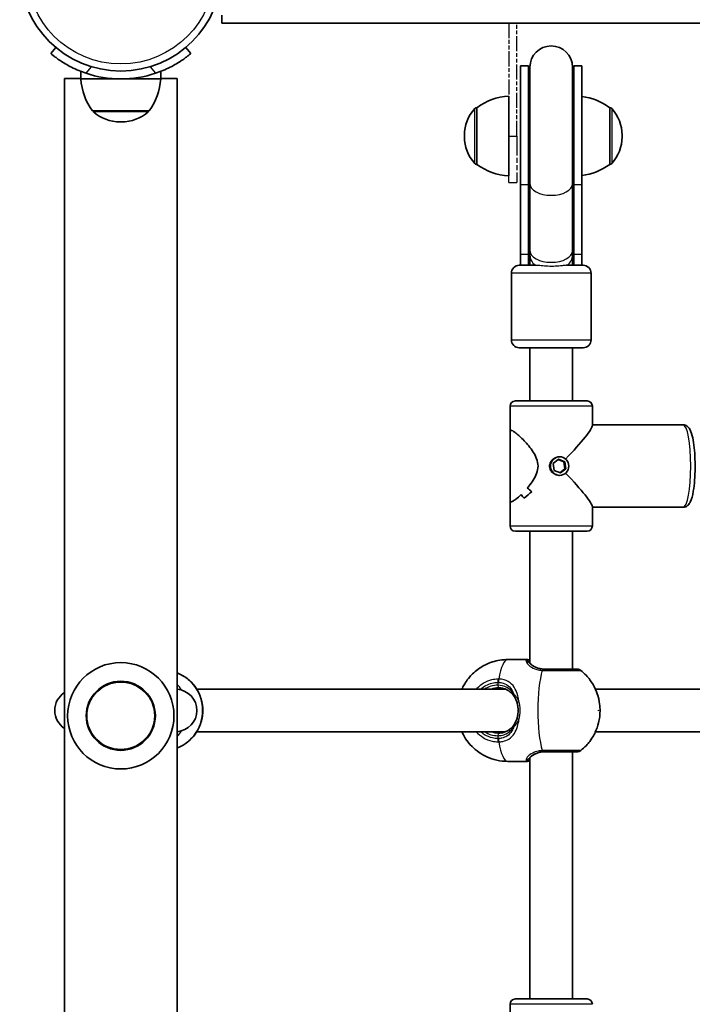
# Model space of a CAD drawing. Units: millimetres. Extents: x -5440 to 5650, y -5096 to 5393.
# Drawn here: x 2125 to 2379, y -457 to -87 of the extents above; entities that cross this region are included whole.
import ezdxf

# ---------------------------------------------------------------- set-up
doc = ezdxf.new("R2010")
doc.units = ezdxf.units.MM
doc.linetypes.add('DOUBLE_DASH_CHAIN', pattern=[1.2403, 0.6614, -0.0827, 0.1654, -0.0827, 0.1654, -0.0827])
for name, color, linetype, lineweight in [('Odniesienie (ISO)', 7, 'DOUBLE_DASH_CHAIN', 25), ('Widoczne (ISO)', 7, 'Continuous', 35), ('Widoczne wąskie (ISO)', 7, 'Continuous', 25)]:
    doc.layers.add(name, color=color, linetype=linetype, lineweight=lineweight)

msp = doc.modelspace()

# ---------------------------------------------------------------- linework, layer by layer
at = {"layer": 'Odniesienie (ISO)', "ltscale": 0.952172}
for p, q in [((2309.43, -88.1), (2312.43, -88.1)), ((2309.43, -130.6), (2312.43, -130.6)), ((2309.43, -148.1), (2312.43, -148.1))]:
    msp.add_line(p, q, dxfattribs=at)
at = {"layer": 'Odniesienie (ISO)', "ltscale": 8.566476}
for p, q in [((2309.43, -88.1), (2309.43, -130.6)), ((2312.43, -130.6), (2312.43, -88.1))]:
    msp.add_line(p, q, dxfattribs=at)
at = {"layer": 'Odniesienie (ISO)', "ltscale": 11.081567}
for p, q in [((2309.43, -148.1), (2309.43, -130.6)), ((2312.43, -130.6), (2312.43, -148.1))]:
    msp.add_line(p, q, dxfattribs=at)
at = {"layer": 'Widoczne (ISO)'}
for p, q in [((2201.53, -88.1), (2201.53, -85.1)), ((2201.53, -88.1), (2949.33, -88.1)), ((2139.02, -97.25), (2137.09, -99.55)), ((2189.86, -99.55), (2187.93, -97.25)), ((2148.48, -109.15), (2148.48, -106.31)), ((2178.48, -109.15), (2178.48, -106.31)), ((2313.92, -104.22), (2313.92, -148.85)), ((2313.92, -104.22), (2316.92, -104.22)), ((2316.92, -104.22), (2316.92, -148.85)), ((2317.42, -104.72), (2317.42, -148.58)), ((2333.42, -148.58), (2333.42, -104.72)), ((2333.92, -148.85), (2333.92, -104.22)), ((2333.92, -104.22), (2336.92, -104.22)), ((2336.92, -148.85), (2336.92, -104.22)), ((2148.48, -108.95), (2142.28, -108.95)), ((2142.28, -850.3), (2142.28, -108.95)), ((2148.48, -109.15), (2178.48, -109.15)), ((2184.68, -108.95), (2178.48, -108.95)), ((2184.68, -850.3), (2184.68, -108.95)), ((2309.43, -115.6), (2309.43, -145.6)), ((2152.83, -121.15), (2174.13, -121.15)), ((2297.42, -119.95), (2297.36, -119.95)), ((2297.42, -119.95), (2297.42, -141.25)), ((2347.43, -141.25), (2347.43, -119.95)), ((2347.43, -119.95), (2347.49, -119.95)), ((2163.19, -125.3), (2163.76, -125.3)), ((2292.77, -130.31), (2292.77, -130.89)), ((2352.08, -130.89), (2352.08, -130.31)), ((2297.42, -141.25), (2297.36, -141.25)), ((2347.43, -141.25), (2347.49, -141.25)), ((2313.92, -175.07), (2313.92, -148.85)), ((2316.92, -175.07), (2316.92, -148.85)), ((2317.42, -148.58), (2317.42, -173.77)), ((2333.42, -148.58), (2333.42, -173.77)), ((2333.92, -148.85), (2333.92, -175.07)), ((2336.92, -148.85), (2336.92, -175.07)), ((2317.42, -173.77), (2317.42, -175.34)), ((2333.42, -175.34), (2333.42, -173.77)), ((2313.92, -175.07), (2313.92, -179.22)), ((2316.92, -175.07), (2316.92, -179.22)), ((2317.42, -175.34), (2317.42, -179.22)), ((2333.42, -179.22), (2333.42, -175.34)), ((2333.92, -179.22), (2333.92, -175.07)), ((2336.92, -179.22), (2336.92, -175.07)), ((2313.42, -179.22), (2319.64, -179.22)), ((2331.21, -179.22), (2337.42, -179.22)), ((2310.42, -182.22), (2310.42, -207.22)), ((2340.42, -182.22), (2340.42, -207.22)), ((2337.42, -210.22), (2313.42, -210.22)), ((2317.42, -230.22), (2317.42, -210.22)), ((2333.42, -230.22), (2333.42, -210.22)), ((2309.92, -232.22), (2309.92, -241.54)), ((2311.92, -230.22), (2338.92, -230.22)), ((2340.92, -232.22), (2340.92, -239.5)), ((2375.04, -239.22), (2340.92, -239.22)), ((2309.92, -267.91), (2309.92, -241.54)), ((2328.57, -251.22), (2328.32, -251.22)), ((2326.2, -253.74), (2328.22, -252.15)), ((2326.55, -256.32), (2326.2, -253.74)), ((2330.21, -253.13), (2328.09, -252.25)), ((2328.22, -252.15), (2330.58, -253.13)), ((2330.56, -255.71), (2330.21, -253.13)), ((2330.58, -253.13), (2330.21, -253.13)), ((2330.58, -253.13), (2330.93, -255.71)), ((2328.91, -257.3), (2326.55, -256.32)), ((2328.57, -258.22), (2328.32, -258.22)), ((2328.67, -257.2), (2330.56, -255.71)), ((2330.93, -255.71), (2328.91, -257.3)), ((2330.93, -255.71), (2330.56, -255.71)), ((2309.92, -267.91), (2309.92, -277.22)), ((2315.3, -266.84), (2315.3, -266.84)), ((2340.92, -269.95), (2340.92, -277.22)), ((2375.04, -270.22), (2340.92, -270.22)), ((2338.92, -279.22), (2311.92, -279.22)), ((2317.42, -328.85), (2317.42, -279.22)), ((2333.42, -331.12), (2333.42, -279.22)), ((2316.17, -327.47), (2309.1, -327.47)), ((2192.07, -338.62), (2308.26, -338.62)), ((2408.03, -338.62), (2342.05, -338.62)), ((2192.07, -354.62), (2308.26, -354.62)), ((2342.05, -354.62), (2408.03, -354.62)), ((2333.42, -455.12), (2333.42, -362.12)), ((2316.17, -365.77), (2309.1, -365.77)), ((2317.42, -455.12), (2317.42, -364.4)), ((2311.92, -455.12), (2338.92, -455.12)), ((2309.92, -457.12), (2309.92, -466.44))]:
    msp.add_line(p, q, dxfattribs=at)
for centre, radius in [((2163.47, -68.1), 38.05), ((2163.47, -348.62), 13)]:
    msp.add_circle(centre, radius, dxfattribs=at)
for centre, radius, start, end in [((2325.42, -104.72), 8, 0, 180), ((2163.47, -68.1), 41.05, 251.4327, 288.5673), ((2325.42, -104.22), 8.5, 180, 199.7499), ((2325.42, -104.22), 8.5, 340.2501, 0), ((2170.44, -107.97), 22, 183.062, 216.7891), ((2156.51, -107.97), 22, 323.2109, 356.938), ((2310.6, -137.57), 22, 93.062, 126.7891), ((2334.25, -137.57), 22, 53.2109, 83.0156), ((2153.83, -120.71), 1, 205.8811, 228.0408), ((2163.19, -110.3), 15, 228.0408, 270), ((2163.76, -110.3), 15, 270, 311.9592), ((2173.13, -120.71), 1, 311.9592, 334.1189), ((2307.77, -130.31), 15, 138.0408, 180), ((2297.36, -120.95), 1, 90, 138.0408), ((2347.49, -120.95), 1, 41.9592, 90), ((2337.08, -130.31), 15, 0, 41.9592), ((2307.77, -130.89), 15, 180, 221.9592), ((2337.08, -130.89), 15, 318.0408, 0), ((2297.36, -140.25), 1, 221.9592, 270), ((2310.6, -123.63), 22, 233.2109, 266.938), ((2334.25, -123.63), 22, 276.9844, 306.7891), ((2347.49, -140.25), 1, 270, 318.0408), ((2325.42, -179.22), 8.5, 160.2501, 180), ((2325.42, -179.22), 8.5, 0, 19.7499), ((2313.42, -182.22), 3, 90, 180), ((2337.42, -182.22), 3, 0, 90), ((2313.42, -207.22), 3, 180, 270), ((2337.42, -207.22), 3, 270, 0), ((2311.92, -232.22), 2, 90, 180), ((2338.92, -232.22), 2, 0, 90), ((2311.92, -277.22), 2, 180, 270), ((2338.92, -277.22), 2, 270, 0), ((2163.47, -348.62), 20, 90, 270), ((2163.47, -348.62), 20, 270, 90), ((2335.27, -333.12), 2, 51.7607, 90), ((2146.61, -346.62), 8, 122.8256, 237.1744), ((2184.09, -346.62), 8, 274.2251, 85.7749), ((2335.27, -360.12), 2, 270, 308.2393), ((2311.92, -457.12), 2, 90, 180), ((2338.92, -457.12), 2, 0, 90)]:
    msp.add_arc(centre, radius, start, end, dxfattribs=at)
for centre, major_axis, ratio, start_param, end_param in [((2325.42, -254.72), (-15.43, -15.43), 0.094201, 1.834359, 3.047668), ((2325.42, -254.72), (15.43, -15.43), 0.094201, 0.093924, 1.307234), ((2325.42, -273.65), (-11.94, -11.94), 0.827817, 4.844247, 4.844273), ((2325.42, -257.2), (11.94, -11.94), 0.827817, 4.580505, 4.69231), ((2325.42, -257.2), (-11.94, 11.94), 0.827817, 1.438909, 1.550714), ((2325.42, -276.48), (11.94, 11.94), 0.827817, 1.364806, 1.590875), ((2325.42, -276.48), (-11.94, -11.94), 0.827817, 4.506404, 4.732472), ((2325.42, -273.65), (-11.94, -11.94), 0.827817, 4.641671, 4.641701), ((2325.42, -252.25), (-11.94, 11.94), 0.827817, 1.641514, 1.776786), ((2325.42, -252.25), (11.94, -11.94), 0.827817, 4.783103, 4.918374)]:
    msp.add_ellipse(centre, major_axis=major_axis, ratio=ratio, start_param=start_param, end_param=end_param, dxfattribs=at)
msp.add_ellipse((2328.57, -254.72), major_axis=(0, 3.5), ratio=0.982408, dxfattribs=at)
for points, knots in [([(2137.09, -99.55), (2137.09, -99.55), (2137.16, -99.6), (2137.45, -99.85), (2137.67, -100.03), (2138.27, -100.51), (2138.65, -100.8), (2139.54, -101.45), (2140.05, -101.82), (2141.18, -102.57), (2141.83, -102.99), (2143.29, -103.85), (2144.09, -104.3), (2145.8, -105.16), (2146.7, -105.58), (2148.54, -106.35), (2149.48, -106.7), (2150.4, -107.01)], [9.577328, 9.577328, 9.577328, 9.577328, 9.860097, 9.860097, 10.142867, 10.142867, 10.425636, 10.425636, 10.708405, 10.708405, 10.999416, 10.999416, 11.290428, 11.290428, 11.581439, 11.581439, 11.872451, 11.872451, 11.872451, 11.872451]), ([(2176.55, -107.01), (2177.47, -106.7), (2178.41, -106.35), (2180.25, -105.58), (2181.15, -105.16), (2182.86, -104.3), (2183.66, -103.85), (2185.12, -102.99), (2185.77, -102.57), (2186.9, -101.82), (2187.41, -101.45), (2188.3, -100.8), (2188.68, -100.51), (2189.28, -100.03), (2189.5, -99.85), (2189.79, -99.6), (2189.86, -99.55), (2189.86, -99.55)], [7.280835, 7.280835, 7.280835, 7.280835, 7.571846, 7.571846, 7.862858, 7.862858, 8.153869, 8.153869, 8.44488, 8.44488, 8.727649, 8.727649, 9.010419, 9.010419, 9.293188, 9.293188, 9.575957, 9.575957, 9.575957, 9.575957]), ([(2375.04, -270.22), (2375.41, -270.22), (2375.78, -270.13), (2376.43, -269.84), (2376.7, -269.62), (2377.29, -269.04), (2377.51, -268.65), (2378.26, -267.16), (2378.59, -265.83), (2379.08, -262.92), (2379.25, -261.52), (2379.47, -258.58), (2379.54, -257.07), (2379.57, -254.02), (2379.54, -252.48), (2379.39, -249.54), (2379.26, -248.13), (2378.93, -245.52), (2378.72, -244.34), (2378.17, -242.2), (2377.88, -241.3), (2377.08, -240.19), (2376.83, -239.92), (2376.12, -239.44), (2375.63, -239.24), (2375.08, -239.22), (2375.06, -239.22), (2375.04, -239.22)], [4.712389, 4.712389, 4.712389, 4.712389, 4.797002, 4.797002, 4.897, 4.897, 5.071732, 5.071732, 5.544088, 5.544088, 5.892773, 5.892773, 6.224883, 6.224883, 6.553483, 6.553483, 6.883597, 6.883597, 7.222749, 7.222749, 7.603355, 7.603355, 7.728669, 7.728669, 7.849276, 7.849276, 7.853982, 7.853982, 7.853982, 7.853982]), ([(2309.92, -241.54), (2309.92, -241.53), (2309.93, -241.51), (2309.94, -241.32), (2310.03, -241.22), (2310.2, -241.22)], [6.4201213, 6.4201213, 6.4201213, 6.4201213, 6.4374547, 6.4374547, 6.708994, 6.708994, 6.708994, 6.708994]), ([(2310.2, -241.22), (2310.03, -241.22), (2309.94, -241.32), (2309.93, -241.51), (2309.92, -241.53), (2309.92, -241.54)], [6.708994, 6.708994, 6.708994, 6.708994, 6.9805333, 6.9805333, 6.9978666, 6.9978666, 6.9978666, 6.9978666]), ([(2310.2, -241.22), (2310.37, -241.22), (2310.62, -241.32), (2311.27, -241.69), (2311.67, -241.96), (2313.02, -243.03), (2314.14, -244.06), (2315.78, -245.77), (2316.37, -246.43), (2317.54, -247.86), (2318.12, -248.63), (2319.15, -250.24), (2319.61, -251.08), (2320.26, -252.85), (2320.46, -253.77), (2320.46, -254.72), (2320.46, -255.68), (2320.26, -256.6), (2319.61, -258.37), (2319.15, -259.21), (2318.12, -260.82), (2317.54, -261.59), (2316.78, -262.52), (2316.59, -262.74), (2316.41, -262.95)], [6.708994, 6.708994, 6.708994, 6.708994, 6.980533, 6.980533, 7.252073, 7.252073, 7.795151, 7.795151, 8.082695, 8.082695, 8.370238, 8.370238, 8.657782, 8.657782, 8.945325, 8.945325, 8.945325, 9.232869, 9.232869, 9.520412, 9.520412, 9.807956, 9.807956, 9.897439, 9.897439, 9.897439, 9.897439]), ([(2316.41, -262.95), (2316.59, -262.74), (2316.78, -262.52), (2317.54, -261.59), (2318.12, -260.82), (2319.15, -259.21), (2319.61, -258.37), (2320.26, -256.6), (2320.46, -255.68), (2320.46, -253.77), (2320.26, -252.85), (2319.61, -251.08), (2319.15, -250.24), (2318.12, -248.63), (2317.54, -247.86), (2316.37, -246.43), (2315.78, -245.77), (2314.14, -244.06), (2313.02, -243.03), (2311.67, -241.96), (2311.27, -241.69), (2310.62, -241.32), (2310.37, -241.22), (2310.2, -241.22)], [3.520602, 3.520602, 3.520602, 3.520602, 3.610032, 3.610032, 3.897576, 3.897576, 4.185119, 4.185119, 4.472663, 4.472663, 4.760206, 4.760206, 5.04775, 5.04775, 5.335293, 5.335293, 5.622837, 5.622837, 6.165915, 6.165915, 6.437455, 6.437455, 6.708994, 6.708994, 6.708994, 6.708994]), ([(2314.06, -265.43), (2313.37, -266.09), (2312.7, -266.67), (2311.67, -267.48), (2311.27, -267.76), (2310.62, -268.13), (2310.37, -268.22), (2310.2, -268.22)], [10.2894052, 10.2894052, 10.2894052, 10.2894052, 10.638578, 10.638578, 10.9101173, 10.9101173, 11.1816566, 11.1816566, 11.1816566, 11.1816566]), ([(2310.2, -268.22), (2310.37, -268.22), (2310.62, -268.13), (2311.27, -267.76), (2311.67, -267.48), (2312.7, -266.67), (2313.37, -266.09), (2314.06, -265.43)], [2.2363313, 2.2363313, 2.2363313, 2.2363313, 2.5078706, 2.5078706, 2.7794099, 2.7794099, 3.1285317, 3.1285317, 3.1285317, 3.1285317]), ([(2310.2, -268.22), (2310.03, -268.22), (2309.94, -268.13), (2309.93, -267.93), (2309.92, -267.92), (2309.92, -267.91)], [2.2363313, 2.2363313, 2.2363313, 2.2363313, 2.5078706, 2.5078706, 2.5252039, 2.5252039, 2.5252039, 2.5252039]), ([(2309.92, -267.91), (2309.92, -267.92), (2309.93, -267.93), (2309.94, -268.13), (2310.03, -268.22), (2310.2, -268.22)], [10.892784, 10.892784, 10.892784, 10.892784, 10.9101173, 10.9101173, 11.1816566, 11.1816566, 11.1816566, 11.1816566]), ([(2309.1, -327.47), (2307.07, -327.47), (2305.05, -327.82), (2301.36, -329), (2299.74, -329.86), (2296.77, -331.87), (2295.61, -333.02), (2293.41, -335.56), (2292.71, -336.78), (2292.04, -338.07), (2291.91, -338.36), (2291.79, -338.62)], [4.712389, 4.712389, 4.712389, 4.712389, 4.7852642, 4.7852642, 4.8652023, 4.8652023, 4.9689468, 4.9689468, 5.1276043, 5.1276043, 5.1766269, 5.1766269, 5.1766269, 5.1766269]), ([(2317.42, -327.71), (2317.42, -327.71), (2317.41, -327.7), (2317.28, -327.67), (2317.17, -327.64), (2316.96, -327.58), (2316.86, -327.56), (2316.66, -327.52), (2316.57, -327.51), (2316.37, -327.48), (2316.28, -327.47), (2316.17, -327.47)], [5.816401, 5.816401, 5.816401, 5.816401, 5.8212443, 5.8212443, 5.8875007, 5.8875007, 5.953757, 5.953757, 6.0200134, 6.0200134, 6.0862698, 6.0862698, 6.0862698, 6.0862698]), ([(2317.65, -329.08), (2317.56, -328.98), (2317.47, -328.89), (2317.3, -328.72), (2317.23, -328.64), (2317.09, -328.5), (2317.03, -328.44), (2316.92, -328.33), (2316.88, -328.28), (2316.83, -328.22), (2316.81, -328.2), (2316.81, -328.2)], [0, 0, 0, 0, 0.0695388, 0.0695388, 0.1390777, 0.1390777, 0.2086165, 0.2086165, 0.2781554, 0.2781554, 0.3422741, 0.3422741, 0.3422741, 0.3422741]), ([(2317.65, -329.08), (2317.85, -329.28), (2318.09, -329.49), (2318.63, -329.88), (2318.94, -330.07), (2319.63, -330.42), (2320.01, -330.58), (2320.84, -330.84), (2321.29, -330.94), (2322.24, -331.09), (2322.74, -331.12), (2323.26, -331.12)], [5.402374, 5.402374, 5.402374, 5.402374, 5.5765871, 5.5765871, 5.7508003, 5.7508003, 5.9250134, 5.9250134, 6.0992265, 6.0992265, 6.2734397, 6.2734397, 6.2734397, 6.2734397]), ([(2184.68, -332.53), (2186, -333.02), (2187.25, -333.71), (2189.64, -335.52), (2190.74, -336.67), (2192.55, -339.28), (2193.24, -340.74), (2194.15, -343.8), (2194.37, -345.41), (2194.28, -348.62), (2193.99, -350.22), (2192.92, -353.24), (2192.14, -354.67), (2190.19, -357.18), (2189.02, -358.28), (2186.76, -359.8), (2185.74, -360.32), (2184.68, -360.72)], [3.489507, 3.489507, 3.489507, 3.489507, 3.776012, 3.776012, 4.095193, 4.095193, 4.416279, 4.416279, 4.738785, 4.738785, 5.061753, 5.061753, 5.384082, 5.384082, 5.70486, 5.70486, 5.935271, 5.935271, 5.935271, 5.935271]), ([(2335.27, -331.12), (2335.27, -331.12), (2334.87, -331.12), (2333.34, -331.12), (2332.19, -331.12), (2329.42, -331.12), (2327.82, -331.12), (2325.12, -331.12), (2324.06, -331.12), (2323.02, -331.12)], [1.342975, 1.342975, 1.342975, 1.342975, 1.842753, 1.842753, 2.356937, 2.356937, 2.86021, 2.86021, 3.174755, 3.174755, 3.174755, 3.174755]), ([(2336.51, -361.69), (2338.1, -360.44), (2339.13, -359.25), (2341.12, -356.62), (2341.7, -355.42), (2342.96, -352.58), (2343.18, -351.51), (2343.66, -349.21), (2343.72, -348.32), (2343.8, -346.61), (2343.78, -345.83), (2343.62, -343.95), (2343.54, -342.95), (2342.69, -340.15), (2342.36, -339.14), (2341.2, -336.93), (2340.7, -336.08), (2339.17, -334.03), (2338.13, -332.83), (2336.51, -331.55)], [1.748368, 1.748368, 1.748368, 1.748368, 1.862812, 1.862812, 2.046096, 2.046096, 2.397884, 2.397884, 2.955174, 2.955174, 3.512464, 3.512464, 4.069753, 4.069753, 4.302285, 4.302285, 4.418551, 4.418551, 4.534817, 4.534817, 4.534817, 4.534817]), ([(2311.31, -341.09), (2311.07, -340.74), (2310.8, -340.41), (2310.2, -339.81), (2309.88, -339.53), (2309.16, -339.05), (2308.78, -338.84), (2307.94, -338.49), (2307.5, -338.36), (2306.56, -338.17), (2306.07, -338.12), (2305.57, -338.12)], [5.402374, 5.402374, 5.402374, 5.402374, 5.5765871, 5.5765871, 5.7508003, 5.7508003, 5.9250134, 5.9250134, 6.0992265, 6.0992265, 6.2734397, 6.2734397, 6.2734397, 6.2734397]), ([(2312.55, -343.69), (2312.49, -343.49), (2312.42, -343.3), (2312.28, -342.93), (2312.2, -342.74), (2312.04, -342.38), (2311.96, -342.21), (2311.78, -341.87), (2311.69, -341.71), (2311.5, -341.39), (2311.41, -341.24), (2311.31, -341.09)], [0, 0, 0, 0, 0.0695389, 0.0695389, 0.1390777, 0.1390777, 0.2086166, 0.2086166, 0.2781555, 0.2781555, 0.3476944, 0.3476944, 0.3476944, 0.3476944]), ([(2312.55, -349.56), (2312.66, -349.19), (2312.76, -348.81), (2312.9, -348.02), (2312.95, -347.63), (2312.99, -346.83), (2312.99, -346.42), (2312.95, -345.62), (2312.9, -345.22), (2312.76, -344.44), (2312.66, -344.06), (2312.55, -343.69)], [5.754988, 5.754988, 5.754988, 5.754988, 5.8874973, 5.8874973, 6.0200067, 6.0200067, 6.152516, 6.152516, 6.2850254, 6.2850254, 6.4175347, 6.4175347, 6.4175347, 6.4175347]), ([(2312.55, -349.56), (2312.49, -349.75), (2312.42, -349.95), (2312.28, -350.32), (2312.2, -350.51), (2312.04, -350.86), (2311.96, -351.04), (2311.78, -351.38), (2311.69, -351.54), (2311.5, -351.86), (2311.41, -352.01), (2311.31, -352.15)], [0, 0, 0, 0, 0.0695389, 0.0695389, 0.1390777, 0.1390777, 0.2086166, 0.2086166, 0.2781555, 0.2781555, 0.3476944, 0.3476944, 0.3476944, 0.3476944]), ([(2291.79, -354.62), (2292.11, -355.34), (2292.54, -356.19), (2293.78, -358.08), (2294.52, -359.06), (2296.33, -360.89), (2297.21, -361.66), (2299.99, -363.57), (2302.25, -364.72), (2306.28, -365.61), (2307.69, -365.77), (2309.1, -365.77)], [7.3897437, 7.3897437, 7.3897437, 7.3897437, 7.5216188, 7.5216188, 7.6289654, 7.6289654, 7.6985647, 7.6985647, 7.8033616, 7.8033616, 7.8539816, 7.8539816, 7.8539816, 7.8539816]), ([(2305.57, -355.12), (2306.07, -355.12), (2306.56, -355.08), (2307.5, -354.89), (2307.94, -354.76), (2308.78, -354.41), (2309.16, -354.2), (2309.88, -353.72), (2310.2, -353.44), (2310.8, -352.84), (2311.07, -352.51), (2311.31, -352.15)], [6.2734397, 6.2734397, 6.2734397, 6.2734397, 6.4476528, 6.4476528, 6.6218659, 6.6218659, 6.7960791, 6.7960791, 6.9702922, 6.9702922, 7.1445053, 7.1445053, 7.1445053, 7.1445053]), ([(2323.26, -362.12), (2322.74, -362.12), (2322.24, -362.16), (2321.29, -362.3), (2320.84, -362.41), (2320.01, -362.67), (2319.63, -362.83), (2318.94, -363.17), (2318.63, -363.37), (2318.09, -363.76), (2317.85, -363.97), (2317.65, -364.17)], [6.2734229, 6.2734229, 6.2734229, 6.2734229, 6.447636, 6.447636, 6.6218492, 6.6218492, 6.7960623, 6.7960623, 6.9702754, 6.9702754, 7.1444886, 7.1444886, 7.1444886, 7.1444886]), ([(2323.02, -362.12), (2323.7, -362.12), (2324.39, -362.12), (2326.18, -362.12), (2327.27, -362.12), (2329.65, -362.12), (2330.89, -362.12), (2333.04, -362.12), (2333.92, -362.12), (2335.01, -362.12), (2335.27, -362.12), (2335.27, -362.12)], [0, 0, 0, 0, 0.206308, 0.206308, 0.5364, 0.5364, 0.96552, 0.96552, 1.422771, 1.422771, 1.83178, 1.83178, 1.83178, 1.83178]), ([(2316.17, -365.77), (2316.28, -365.77), (2316.37, -365.77), (2316.57, -365.74), (2316.66, -365.73), (2316.86, -365.69), (2316.96, -365.66), (2317.17, -365.61), (2317.28, -365.58), (2317.41, -365.54), (2317.42, -365.54), (2317.42, -365.54)], [6.0862698, 6.0862698, 6.0862698, 6.0862698, 6.1525228, 6.1525228, 6.2187757, 6.2187757, 6.2850287, 6.2850287, 6.3512817, 6.3512817, 6.3561231, 6.3561231, 6.3561231, 6.3561231]), ([(2316.81, -365.05), (2316.81, -365.05), (2316.83, -365.03), (2316.88, -364.97), (2316.92, -364.92), (2317.03, -364.81), (2317.09, -364.75), (2317.23, -364.61), (2317.3, -364.53), (2317.47, -364.36), (2317.56, -364.26), (2317.65, -364.17)], [0.0054201, 0.0054201, 0.0054201, 0.0054201, 0.0695389, 0.0695389, 0.1390777, 0.1390777, 0.2086166, 0.2086166, 0.2781555, 0.2781555, 0.3476944, 0.3476944, 0.3476944, 0.3476944])]:
    msp.add_open_spline(points, degree=3, knots=knots, dxfattribs=at)
at = {"layer": 'Widoczne wąskie (ISO)'}
for p, q in [((2150.4, -107.01), (2152.49, -104.53)), ((2174.46, -104.53), (2176.55, -107.01)), ((2173.79, -121.46), (2153.16, -121.46)), ((2296.62, -140.92), (2296.62, -120.28)), ((2297.36, -119.95), (2297.36, -141.25)), ((2347.49, -141.25), (2347.49, -119.95)), ((2348.23, -120.28), (2348.23, -140.92)), ((2313.92, -148.85), (2316.92, -148.85)), ((2333.92, -148.85), (2336.92, -148.85)), ((2313.92, -175.07), (2316.92, -175.07)), ((2333.92, -175.07), (2336.92, -175.07)), ((2340.42, -182.22), (2310.42, -182.22)), ((2310.42, -207.22), (2340.42, -207.22)), ((2340.92, -232.22), (2309.92, -232.22)), ((2309.92, -277.22), (2340.92, -277.22)), ((2305.34, -336.05), (2305.34, -337.12)), ((2305.34, -356.12), (2305.34, -357.2)), ((2340.92, -457.12), (2309.92, -457.12))]:
    msp.add_line(p, q, dxfattribs=at)
for centre, radius in [((2163.47, -68.1), 35.4), ((2163.47, -348.62), 12.67)]:
    msp.add_circle(centre, radius, dxfattribs=at)
for centre, major_axis, ratio, start_param, end_param in [((2325.42, -148.85), (-8.5, 0), 0.538871, 5.938484, 6.283185), ((2325.42, -148.85), (8.5, 0), 0.538871, 0, 0.344701), ((2325.42, -148.58), (8, 0), 0.538871, 3.141593, 6.283185), ((2325.42, -175.07), (-8.5, 0), 0.538871, 5.938484, 6.283185), ((2325.42, -173.77), (8, 0), 0.538871, 3.141593, 6.283185), ((2325.42, -175.07), (8.5, 0), 0.538871, 0, 0.344701), ((2325.42, -175.34), (-8, 0), 0.735299, 0, 0.720822), ((2325.42, -175.34), (8, 0), 0.735299, 5.562363, 6.283185), ((2375.04, -254.72), (0, 15.5), 0.186746, 3.141593, 6.283185), ((2309.1, -346.62), (0, 19.15), 0.227735, 0, 0.906395), ((2315.99, -328.76), (0.824, 0.567), 0.979076, 0.000581, 1.019135), ((2316.94, -329.78), (0.715, 0.699), 0.811604, 0, 0.229229), ((2179.64, -346.62), (0, 15), 0.973723, 3.493235, 5.931543), ((2324.74, -346.62), (0, -19.15), 0.227735, 3.804461, 5.620317), ((2322.34, -333.11), (0.11, 2), 0.291419, 0.012337, 0.676924), ((2323.02, -333.12), (0, 2), 0.162216, 0, 0.664596), ((2173.72, -346.62), (0, 15), 0.973723, 5.251406, 5.435376), ((2305.8, -336.05), (-0.05, 2), 0.22768, 0.901079, 1.565666), ((2306.02, -336.05), (0.04, 2), 0.244221, 0.911685, 1.576271), ((2305.34, -346.62), (0, 9.5), 0.973723, 0, 0.569621), ((2305.57, -346.62), (0, 8.5), 0.973723, 0, 0.344701), ((2305.57, -337.12), (0, -1), 0.227735, 4.712389, 6.283185), ((2312.14, -340.53), (-0.828, -0.561), 0.539479, 5.385321, 6.283185), ((2313.5, -343.39), (-0.955, -0.297), 0.239624, 4.874249, 6.283185), ((2313.5, -349.85), (-0.955, 0.297), 0.239624, 0, 1.408937), ((2173.72, -346.62), (0, 15), 0.973723, 3.989402, 4.173372), ((2305.34, -346.62), (0, -9.5), 0.973723, 5.713564, 6.283185), ((2305.57, -346.62), (0, -8.5), 0.973723, 5.938484, 6.283185), ((2305.57, -356.12), (0, 1), 0.227735, 0, 1.570796), ((2312.14, -352.71), (-0.828, 0.561), 0.539479, 0, 0.897865), ((2305.8, -357.2), (-0.05, -2), 0.22768, 4.717519, 5.382106), ((2306.02, -357.2), (0.04, -2), 0.244221, 4.706914, 5.371501), ((2309.1, -346.62), (0, -19.15), 0.227735, 5.37679, 6.283185), ((2322.34, -360.14), (0.11, -2), 0.291419, 5.606261, 6.270848), ((2323.02, -360.12), (0, -2), 0.162216, 5.61859, 6.283185), ((2315.99, -364.48), (0.824, -0.567), 0.979076, 5.26405, 6.282605), ((2316.94, -363.47), (0.715, -0.699), 0.811604, 6.053956, 6.283185)]:
    msp.add_ellipse(centre, major_axis=major_axis, ratio=ratio, start_param=start_param, end_param=end_param, dxfattribs=at)
msp.add_ellipse((2343.24, -346.62), major_axis=(0, -0.15), ratio=0.227735, dxfattribs=at)
for points, knots in [([(2331.21, -179.22), (2331.16, -179.22), (2331.11, -179.22), (2330.62, -179.24), (2330.09, -179.3), (2328.73, -179.45), (2327.87, -179.54), (2326.04, -179.64), (2325.09, -179.64), (2323.26, -179.56), (2322.4, -179.48), (2320.99, -179.33), (2320.43, -179.26), (2319.84, -179.23), (2319.74, -179.22), (2319.64, -179.22)], [0.4565749, 0.4565749, 0.4565749, 0.4565749, 0.4761161, 0.4761161, 0.6274709, 0.6274709, 0.8167911, 0.8167911, 1.0092545, 1.0092545, 1.1962229, 1.1962229, 1.3504627, 1.3504627, 1.3888941, 1.3888941, 1.3888941, 1.3888941]), ([(2328.32, -258.22), (2327.89, -258.22), (2327.42, -258.14), (2326.56, -257.78), (2326.16, -257.51), (2325.54, -256.89), (2325.26, -256.5), (2324.9, -255.63), (2324.81, -255.17), (2324.81, -254.28), (2324.9, -253.81), (2325.26, -252.95), (2325.54, -252.56), (2326.16, -251.94), (2326.56, -251.67), (2327.42, -251.31), (2327.89, -251.22), (2328.32, -251.22)], [0.529332, 0.529332, 0.529332, 0.529332, 0.661658, 0.661658, 0.793985, 0.793985, 0.926324, 0.926324, 1.058663, 1.058663, 1.191002, 1.191002, 1.323341, 1.323341, 1.455668, 1.455668, 1.587995, 1.587995, 1.587995, 1.587995]), ([(2328.32, -258.22), (2327.89, -258.22), (2327.42, -258.14), (2326.56, -257.78), (2326.16, -257.51), (2325.54, -256.89), (2325.26, -256.5), (2324.9, -255.63), (2324.81, -255.17), (2324.81, -254.28), (2324.9, -253.81), (2325.26, -252.95), (2325.54, -252.56), (2326.16, -251.94), (2326.56, -251.67), (2327.42, -251.31), (2327.89, -251.22), (2328.32, -251.22)], [0.529332, 0.529332, 0.529332, 0.529332, 0.661658, 0.661658, 0.793985, 0.793985, 0.926324, 0.926324, 1.058663, 1.058663, 1.191002, 1.191002, 1.323341, 1.323341, 1.455668, 1.455668, 1.587995, 1.587995, 1.587995, 1.587995]), ([(2316.17, -327.47), (2316.04, -327.47), (2315.96, -327.5), (2315.88, -327.6), (2315.89, -327.68), (2315.95, -327.78)], [6.0862698, 6.0862698, 6.0862698, 6.0862698, 6.249703, 6.249703, 6.4175347, 6.4175347, 6.4175347, 6.4175347]), ([(2315.95, -327.78), (2315.89, -328), (2315.97, -328.35), (2316.48, -329.15), (2316.9, -329.61), (2318.16, -330.5), (2319.02, -330.93), (2320.66, -331.37), (2321.35, -331.49), (2322.06, -331.53)], [2.148584, 2.148584, 2.148584, 2.148584, 2.4923, 2.4923, 2.823393, 2.823393, 3.182145, 3.182145, 3.406365, 3.406365, 3.406365, 3.406365]), ([(2315.95, -327.78), (2316.12, -327.89), (2316.38, -328.06), (2316.94, -328.48), (2317.22, -328.71), (2317.51, -328.97)], [-0.3476942, -0.3476942, -0.3476942, -0.3476942, -0.1506449, -0.1506449, 0, 0, 0, 0]), ([(2317.07, -328.48), (2317.09, -328.48), (2317.12, -328.47), (2317.15, -328.47), (2317.22, -328.47), (2317.32, -328.49), (2317.43, -328.51)], [-6.1298673, -6.1298673, -6.1298673, -6.1298673, -6.0862698, -6.0862698, -6.0862698, -5.977003, -5.977003, -5.977003, -5.977003]), ([(2322.44, -331.11), (2321.83, -331.08), (2321.25, -330.99), (2319.86, -330.65), (2319.13, -330.33), (2318.08, -329.64), (2317.73, -329.3), (2317.52, -328.98), (2317.51, -328.98), (2317.51, -328.97)], [-3.4063648, -3.4063648, -3.4063648, -3.4063648, -3.1821449, -3.1821449, -2.8233931, -2.8233931, -2.4923005, -2.4923005, -2.4825401, -2.4825401, -2.4825401, -2.4825401]), ([(2317.51, -328.97), (2317.58, -329.05), (2317.66, -329.13), (2318.29, -329.72), (2319.04, -330.2), (2320.91, -330.91), (2322.05, -331.12), (2323.26, -331.12)], [5.402374, 5.402374, 5.402374, 5.402374, 5.4650782, 5.4650782, 5.8665698, 5.8665698, 6.2734397, 6.2734397, 6.2734397, 6.2734397]), ([(2322.06, -331.53), (2322.18, -331.54), (2322.31, -331.54), (2322.56, -331.55), (2322.69, -331.55), (2322.82, -331.55)], [-0.07008301, -0.07008301, -0.07008301, -0.07008301, -0.03504151, -0.03504151, 0, 0, 0, 0]), ([(2323.02, -331.12), (2322.92, -331.12), (2322.83, -331.12), (2322.63, -331.12), (2322.54, -331.11), (2322.44, -331.11)], [0, 0, 0, 0, 0.03504151, 0.03504151, 0.07008301, 0.07008301, 0.07008301, 0.07008301]), ([(2322.82, -331.55), (2323.98, -331.55), (2325.16, -331.55), (2328.18, -331.55), (2329.97, -331.55), (2333.07, -331.55), (2334.36, -331.55), (2336.07, -331.55), (2336.51, -331.55), (2336.51, -331.55)], [-3.174755, -3.174755, -3.174755, -3.174755, -2.86021, -2.86021, -2.356937, -2.356937, -1.842753, -1.842753, -1.342975, -1.342975, -1.342975, -1.342975]), ([(2305.41, -334.82), (2304.58, -334.84), (2303.75, -334.95), (2300.87, -335.67), (2298.95, -336.81), (2297.38, -338.46), (2297.31, -338.54), (2297.24, -338.62)], [-3.2688585, -3.2688585, -3.2688585, -3.2688585, -3.0398361, -3.0398361, -2.4510641, -2.4510641, -2.4209056, -2.4209056, -2.4209056, -2.4209056]), ([(2298.86, -338.62), (2300.08, -337.53), (2301.56, -336.74), (2303.86, -336.17), (2304.6, -336.07), (2305.34, -336.05)], [2.5405797, 2.5405797, 2.5405797, 2.5405797, 3.0398361, 3.0398361, 3.2688585, 3.2688585, 3.2688585, 3.2688585]), ([(2305.34, -336.05), (2305.37, -336.05), (2305.41, -336.05), (2305.47, -336.05), (2305.5, -336.05), (2305.53, -336.05)], [0, 0, 0, 0, 0.01150026, 0.01150026, 0.02300051, 0.02300051, 0.02300051, 0.02300051]), ([(2305.66, -334.82), (2305.62, -334.82), (2305.58, -334.81), (2305.5, -334.81), (2305.45, -334.82), (2305.41, -334.82)], [-0.02300051, -0.02300051, -0.02300051, -0.02300051, -0.01150026, -0.01150026, 0, 0, 0, 0]), ([(2305.53, -336.05), (2306.15, -336.07), (2306.75, -336.16), (2308.22, -336.61), (2309.04, -337.1), (2310.32, -338.39), (2310.82, -339.17), (2311.26, -340.22), (2311.32, -340.37), (2311.38, -340.53)], [-3.453442, -3.453442, -3.453442, -3.453442, -3.2295712, -3.2295712, -2.871378, -2.871378, -2.5400444, -2.5400444, -2.482541, -2.482541, -2.482541, -2.482541]), ([(2313.28, -343.22), (2313.28, -343.21), (2313.28, -343.21), (2313.08, -341.8), (2312.76, -340.47), (2311.82, -338.3), (2311.25, -337.43), (2309.76, -335.99), (2308.81, -335.45), (2307.09, -334.94), (2306.39, -334.83), (2305.66, -334.82)], [2.148581, 2.148581, 2.148581, 2.148581, 2.149908, 2.149908, 2.540044, 2.540044, 2.871378, 2.871378, 3.229571, 3.229571, 3.453442, 3.453442, 3.453442, 3.453442]), ([(2311.38, -340.53), (2311.29, -340.39), (2311.2, -340.25), (2310.47, -339.22), (2309.66, -338.48), (2307.71, -337.42), (2306.56, -337.12), (2305.34, -337.12)], [5.402374, 5.402374, 5.402374, 5.402374, 5.4650782, 5.4650782, 5.8665698, 5.8665698, 6.2734397, 6.2734397, 6.2734397, 6.2734397]), ([(2313.28, -343.22), (2313, -342.6), (2312.65, -342.03), (2311.99, -341.16), (2311.68, -340.82), (2311.38, -340.53)], [0, 0, 0, 0, 0.1944861, 0.1944861, 0.3476944, 0.3476944, 0.3476944, 0.3476944]), ([(2313.28, -350.03), (2313.6, -348.95), (2313.76, -347.79), (2313.76, -346.62), (2313.76, -346.05), (2313.72, -345.47), (2313.56, -344.33), (2313.44, -343.76), (2313.28, -343.22)], [5.754988, 5.754988, 5.754988, 5.754988, 6.0862698, 6.0862698, 6.0862698, 6.249703, 6.249703, 6.4175347, 6.4175347, 6.4175347, 6.4175347]), ([(2305.66, -358.43), (2306.19, -358.42), (2306.72, -358.36), (2308.02, -358.07), (2308.77, -357.78), (2310.29, -356.83), (2311.01, -356.11), (2312.05, -354.48), (2312.43, -353.61), (2312.97, -351.84), (2313.15, -350.95), (2313.28, -350.03)], [0, 0, 0, 0, 0.164774, 0.164774, 0.428413, 0.428413, 0.76194, 0.76194, 1.048751, 1.048751, 1.304861, 1.304861, 1.304861, 1.304861]), ([(2311.38, -352.71), (2311.68, -352.43), (2311.99, -352.09), (2312.65, -351.22), (2313, -350.65), (2313.28, -350.03)], [-0.3476944, -0.3476944, -0.3476944, -0.3476944, -0.1944859, -0.1944859, 0, 0, 0, 0]), ([(2297.24, -354.62), (2297.99, -355.47), (2298.87, -356.21), (2300.87, -357.42), (2302, -357.88), (2303.91, -358.32), (2304.66, -358.41), (2305.41, -358.43)], [-0.8479331, -0.8479331, -0.8479331, -0.8479331, -0.5387277, -0.5387277, -0.2072029, -0.2072029, 0, 0, 0, 0]), ([(2305.34, -357.2), (2304.67, -357.18), (2304, -357.1), (2302.29, -356.71), (2301.28, -356.3), (2299.82, -355.41), (2299.32, -355.04), (2298.86, -354.62)], [0, 0, 0, 0, 0.2072029, 0.2072029, 0.5387277, 0.5387277, 0.728255, 0.728255, 0.728255, 0.728255]), ([(2305.34, -356.12), (2305.78, -356.12), (2306.21, -356.09), (2307.3, -355.89), (2307.93, -355.68), (2309.26, -355.01), (2309.91, -354.51), (2310.81, -353.54), (2311.11, -353.15), (2311.38, -352.71)], [6.2734397, 6.2734397, 6.2734397, 6.2734397, 6.41994, 6.41994, 6.6543405, 6.6543405, 6.9590612, 6.9590612, 7.1445053, 7.1445053, 7.1445053, 7.1445053]), ([(2311.38, -352.71), (2311.17, -353.3), (2310.91, -353.84), (2310.12, -355.12), (2309.5, -355.77), (2308.19, -356.61), (2307.55, -356.88), (2306.43, -357.13), (2305.99, -357.19), (2305.53, -357.2)], [-0.970901, -0.970901, -0.970901, -0.970901, -0.7619401, -0.7619401, -0.4284126, -0.4284126, -0.1647741, -0.1647741, 0, 0, 0, 0]), ([(2305.53, -357.2), (2305.5, -357.2), (2305.47, -357.2), (2305.41, -357.2), (2305.37, -357.2), (2305.34, -357.2)], [0, 0, 0, 0, 0.01150026, 0.01150026, 0.02300051, 0.02300051, 0.02300051, 0.02300051]), ([(2305.41, -358.43), (2305.45, -358.43), (2305.5, -358.43), (2305.58, -358.43), (2305.62, -358.43), (2305.66, -358.43)], [-0.02300051, -0.02300051, -0.02300051, -0.02300051, -0.01150026, -0.01150026, 0, 0, 0, 0]), ([(2322.06, -361.72), (2321.53, -361.75), (2321.02, -361.82), (2319.76, -362.09), (2319.05, -362.34), (2317.69, -363.03), (2317.09, -363.49), (2316.31, -364.31), (2316.09, -364.68), (2315.93, -365.18), (2315.92, -365.34), (2315.95, -365.47)], [0, 0, 0, 0, 0.165681, 0.165681, 0.43077, 0.43077, 0.763372, 0.763372, 1.062687, 1.062687, 1.257781, 1.257781, 1.257781, 1.257781]), ([(2323.26, -362.12), (2322.82, -362.12), (2322.39, -362.15), (2321.32, -362.29), (2320.7, -362.43), (2319.43, -362.88), (2318.81, -363.22), (2318, -363.81), (2317.73, -364.04), (2317.51, -364.28)], [6.2734229, 6.2734229, 6.2734229, 6.2734229, 6.4200186, 6.4200186, 6.6545718, 6.6545718, 6.9594909, 6.9594909, 7.1444886, 7.1444886, 7.1444886, 7.1444886]), ([(2317.51, -364.28), (2317.6, -364.14), (2317.73, -363.98), (2318.23, -363.49), (2318.73, -363.14), (2319.89, -362.62), (2320.49, -362.42), (2321.56, -362.22), (2321.99, -362.16), (2322.44, -362.14)], [-0.9238247, -0.9238247, -0.9238247, -0.9238247, -0.7633722, -0.7633722, -0.4307699, -0.4307699, -0.1656807, -0.1656807, 0, 0, 0, 0]), ([(2322.82, -361.7), (2322.69, -361.7), (2322.56, -361.7), (2322.31, -361.71), (2322.18, -361.71), (2322.06, -361.72)], [-0.07008301, -0.07008301, -0.07008301, -0.07008301, -0.03504151, -0.03504151, 0, 0, 0, 0]), ([(2322.44, -362.14), (2322.54, -362.13), (2322.63, -362.13), (2322.83, -362.13), (2322.92, -362.12), (2323.02, -362.12)], [0, 0, 0, 0, 0.03504151, 0.03504151, 0.07008301, 0.07008301, 0.07008301, 0.07008301]), ([(2336.51, -361.69), (2336.51, -361.69), (2336.21, -361.69), (2335, -361.69), (2334.02, -361.7), (2331.62, -361.7), (2330.23, -361.7), (2327.57, -361.7), (2326.35, -361.7), (2324.35, -361.7), (2323.58, -361.7), (2322.82, -361.7)], [-1.83178, -1.83178, -1.83178, -1.83178, -1.422771, -1.422771, -0.96552, -0.96552, -0.5364, -0.5364, -0.206308, -0.206308, 0, 0, 0, 0]), ([(2317.51, -364.28), (2317.21, -364.55), (2316.93, -364.77), (2316.37, -365.19), (2316.12, -365.36), (2315.95, -365.47)], [-0.3476944, -0.3476944, -0.3476944, -0.3476944, -0.194442, -0.194442, 0, 0, 0, 0]), ([(2317.42, -364.74), (2317.32, -364.76), (2317.22, -364.77), (2317.15, -364.77), (2317.12, -364.77), (2317.09, -364.77), (2317.07, -364.77)], [-6.1955347, -6.1955347, -6.1955347, -6.1955347, -6.0862698, -6.0862698, -6.0862698, -6.042672, -6.042672, -6.042672, -6.042672])]:
    msp.add_open_spline(points, degree=3, knots=knots, dxfattribs=at)
msp.add_open_spline([(2315.95, -365.47), (2315.84, -365.66), (2315.91, -365.77), (2316.17, -365.77)], degree=3, dxfattribs=at)

doc.saveas('drawing.dxf')
